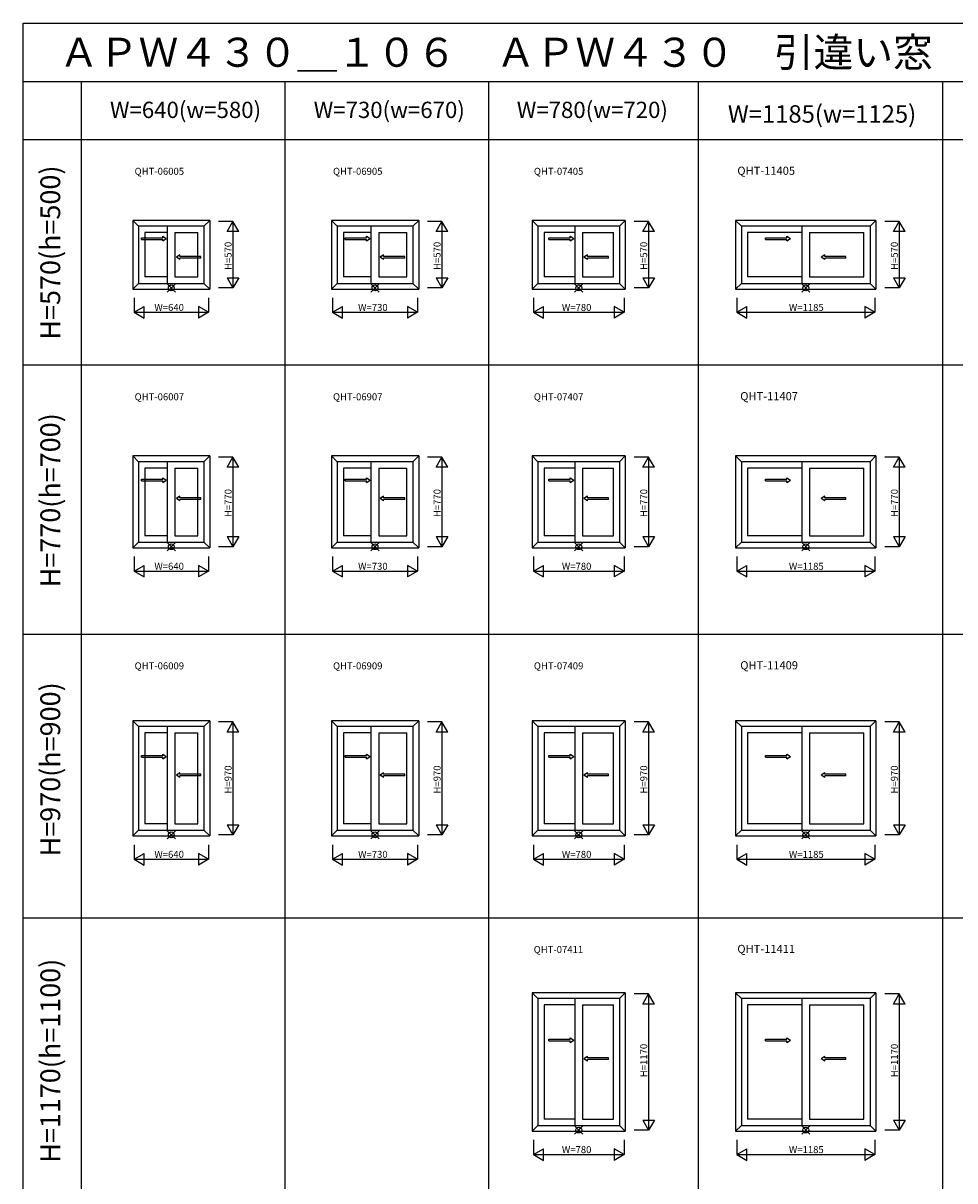
# Model space of a CAD drawing. Extents: x 0 to 27500, y 0 to 20000.
# Drawn here: x 0 to 8002, y 10051 to 20000 of the extents above; entities that cross this region are included whole.
import ezdxf
from ezdxf.enums import TextEntityAlignment as Align

# ---------------------------------------------------------------- set-up
doc = ezdxf.new("R2010")
doc.units = 0
doc.layers.get('0').update_dxf_attribs({"linetype": 'CONTINUOUS'})
for name, color, linetype in [('YKK_A1', 4, 'CONTINUOUS'), ('YKK_F1', 7, 'CONTINUOUS'), ('YKK_IN', 1, 'CONTINUOUS'), ('YKK_N1', 2, 'CONTINUOUS')]:
    doc.layers.add(name, color=color, linetype=linetype)
doc.styles.add('EXTFONT', font='txt.shx', dxfattribs={"height": 60, "bigfont": 'EXTFONT'})
doc.styles.get("Standard").update_dxf_attribs({"font": 'txt', "bigfont": 'BIGFONT'})

msp = doc.modelspace()

# ---------------------------------------------------------------- linework, layer by layer
at = {"layer": 'YKK_A1'}
for p, q in [((1602, 18305), (942, 18305)), ((942, 18305), (942, 17715)), ((942, 18305), (991, 18256)), ((1553, 18256), (991, 18256)), ((991, 18256), (991, 17764)), ((1240, 17764), (1240, 18256)), ((1553, 18256), (1602, 18305)), ((1553, 18256), (1553, 17764)), ((1602, 18305), (1602, 17715)), ((3397, 18305), (2647, 18305)), ((2647, 18305), (2647, 17715)), ((2647, 18305), (2696, 18256)), ((3348, 18256), (2696, 18256)), ((2696, 18256), (2696, 17764)), ((2990, 17764), (2990, 18256)), ((3348, 18256), (3397, 18305)), ((3348, 18256), (3348, 17764)), ((3397, 18305), (3397, 17715)), ((5172, 18305), (4372, 18305)), ((4372, 18305), (4372, 17715)), ((4372, 18305), (4421, 18256)), ((5123, 18256), (4421, 18256)), ((4421, 18256), (4421, 17764)), ((4740, 17764), (4740, 18256)), ((5123, 18256), (5172, 18305)), ((5123, 18256), (5123, 17764)), ((5172, 18305), (5172, 17715)), ((7324.5, 18305), (6119.5, 18305)), ((6119.5, 18305), (6119.5, 17715)), ((6119.5, 18305), (6168.5, 18256)), ((7275.5, 18256), (6168.5, 18256)), ((6168.5, 18256), (6168.5, 17764)), ((6690, 17764), (6690, 18256)), ((7275.5, 18256), (7324.5, 18305)), ((7275.5, 18256), (7275.5, 17764)), ((7324.5, 18305), (7324.5, 17715)), ((1240, 18200), (1045, 18200)), ((1045, 18200), (1045, 17820)), ((1304, 18200), (1499, 18200)), ((1304, 18200), (1304, 17820)), ((1499, 17820), (1499, 18200)), ((2990, 18200), (2750, 18200)), ((2750, 18200), (2750, 17820)), ((3054, 18200), (3294, 18200)), ((3054, 18200), (3054, 17820)), ((3294, 17820), (3294, 18200)), ((4740, 18200), (4475, 18200)), ((4475, 18200), (4475, 17820)), ((4804, 18200), (5069, 18200)), ((4804, 18200), (4804, 17820)), ((5069, 17820), (5069, 18200)), ((6690, 18200), (6222.5, 18200)), ((6222.5, 18200), (6222.5, 17820)), ((6754, 18200), (7221.5, 18200)), ((6754, 18200), (6754, 17820)), ((7221.5, 17820), (7221.5, 18200)), ((1240, 17820), (1045, 17820)), ((1304, 17820), (1499, 17820)), ((2990, 17820), (2750, 17820)), ((3054, 17820), (3294, 17820)), ((4740, 17820), (4475, 17820)), ((4804, 17820), (5069, 17820)), ((6690, 17820), (6222.5, 17820)), ((6754, 17820), (7221.5, 17820)), ((991, 17764), (942, 17715)), ((942, 17715), (1602, 17715)), ((991, 17764), (1553, 17764)), ((1553, 17764), (1602, 17715)), ((2696, 17764), (2647, 17715)), ((2647, 17715), (3397, 17715)), ((2696, 17764), (3348, 17764)), ((3348, 17764), (3397, 17715)), ((4421, 17764), (4372, 17715)), ((4372, 17715), (5172, 17715)), ((4421, 17764), (5123, 17764)), ((5123, 17764), (5172, 17715)), ((6168.5, 17764), (6119.5, 17715)), ((6119.5, 17715), (7324.5, 17715)), ((6168.5, 17764), (7275.5, 17764)), ((7275.5, 17764), (7324.5, 17715)), ((1602, 16280.5), (942, 16280.5)), ((942, 16280.5), (942, 15490.5)), ((942, 16280.5), (991, 16231.5)), ((1553, 16231.5), (991, 16231.5)), ((991, 16231.5), (991, 15539.5)), ((1240, 15539.5), (1240, 16231.5)), ((1553, 16231.5), (1602, 16280.5)), ((1553, 16231.5), (1553, 15539.5)), ((1602, 16280.5), (1602, 15490.5)), ((3397, 16280.5), (2647, 16280.5)), ((2647, 16280.5), (2647, 15490.5)), ((2647, 16280.5), (2696, 16231.5)), ((3348, 16231.5), (2696, 16231.5)), ((2696, 16231.5), (2696, 15539.5)), ((2990, 15539.5), (2990, 16231.5)), ((3348, 16231.5), (3397, 16280.5)), ((3348, 16231.5), (3348, 15539.5)), ((3397, 16280.5), (3397, 15490.5)), ((5172, 16280.5), (4372, 16280.5)), ((4372, 16280.5), (4372, 15490.5)), ((4372, 16280.5), (4421, 16231.5)), ((5123, 16231.5), (4421, 16231.5)), ((4421, 16231.5), (4421, 15539.5)), ((4740, 15539.5), (4740, 16231.5)), ((5123, 16231.5), (5172, 16280.5)), ((5123, 16231.5), (5123, 15539.5)), ((5172, 16280.5), (5172, 15490.5)), ((7324.5, 16280.5), (6119.5, 16280.5)), ((6119.5, 16280.5), (6119.5, 15490.5)), ((6119.5, 16280.5), (6168.5, 16231.5)), ((7275.5, 16231.5), (6168.5, 16231.5)), ((6168.5, 16231.5), (6168.5, 15539.5)), ((6690, 15539.5), (6690, 16231.5)), ((7275.5, 16231.5), (7324.5, 16280.5)), ((7275.5, 16231.5), (7275.5, 15539.5)), ((7324.5, 16280.5), (7324.5, 15490.5)), ((1240, 16175.5), (1045, 16175.5)), ((1045, 16175.5), (1045, 15595.5)), ((1304, 16175.5), (1499, 16175.5)), ((1304, 16175.5), (1304, 15595.5)), ((1499, 15595.5), (1499, 16175.5)), ((2990, 16175.5), (2750, 16175.5)), ((2750, 16175.5), (2750, 15595.5)), ((3054, 16175.5), (3294, 16175.5)), ((3054, 16175.5), (3054, 15595.5)), ((3294, 15595.5), (3294, 16175.5)), ((4740, 16175.5), (4475, 16175.5)), ((4475, 16175.5), (4475, 15595.5)), ((4804, 16175.5), (5069, 16175.5)), ((4804, 16175.5), (4804, 15595.5)), ((5069, 15595.5), (5069, 16175.5)), ((6690, 16175.5), (6222.5, 16175.5)), ((6222.5, 16175.5), (6222.5, 15595.5)), ((6754, 16175.5), (7221.5, 16175.5)), ((6754, 16175.5), (6754, 15595.5)), ((7221.5, 15595.5), (7221.5, 16175.5)), ((991, 15539.5), (942, 15490.5)), ((991, 15539.5), (1553, 15539.5)), ((1240, 15595.5), (1045, 15595.5)), ((1304, 15595.5), (1499, 15595.5)), ((1553, 15539.5), (1602, 15490.5)), ((2696, 15539.5), (2647, 15490.5)), ((2696, 15539.5), (3348, 15539.5)), ((2990, 15595.5), (2750, 15595.5)), ((3054, 15595.5), (3294, 15595.5)), ((3348, 15539.5), (3397, 15490.5)), ((4421, 15539.5), (4372, 15490.5)), ((4421, 15539.5), (5123, 15539.5)), ((4740, 15595.5), (4475, 15595.5)), ((4804, 15595.5), (5069, 15595.5)), ((5123, 15539.5), (5172, 15490.5)), ((6168.5, 15539.5), (6119.5, 15490.5)), ((6168.5, 15539.5), (7275.5, 15539.5)), ((6690, 15595.5), (6222.5, 15595.5)), ((6754, 15595.5), (7221.5, 15595.5)), ((7275.5, 15539.5), (7324.5, 15490.5)), ((942, 15490.5), (1602, 15490.5)), ((2647, 15490.5), (3397, 15490.5)), ((4372, 15490.5), (5172, 15490.5)), ((6119.5, 15490.5), (7324.5, 15490.5)), ((1602, 14005), (942, 14005)), ((942, 14005), (942, 13015)), ((942, 14005), (991, 13956)), ((1553, 13956), (991, 13956)), ((991, 13956), (991, 13064)), ((1240, 13064), (1240, 13956)), ((1553, 13956), (1602, 14005)), ((1553, 13956), (1553, 13064)), ((1602, 14005), (1602, 13015)), ((3397, 14005), (2647, 14005)), ((2647, 14005), (2647, 13015)), ((2647, 14005), (2696, 13956)), ((3348, 13956), (2696, 13956)), ((2696, 13956), (2696, 13064)), ((2990, 13064), (2990, 13956)), ((3348, 13956), (3397, 14005)), ((3348, 13956), (3348, 13064)), ((3397, 14005), (3397, 13015)), ((5172, 14005), (4372, 14005)), ((4372, 14005), (4372, 13015)), ((4372, 14005), (4421, 13956)), ((5123, 13956), (4421, 13956)), ((4421, 13956), (4421, 13064)), ((4740, 13064), (4740, 13956)), ((5123, 13956), (5172, 14005)), ((5123, 13956), (5123, 13064)), ((5172, 14005), (5172, 13015)), ((7324.5, 14005), (6119.5, 14005)), ((6119.5, 14005), (6119.5, 13015)), ((6119.5, 14005), (6168.5, 13956)), ((7275.5, 13956), (6168.5, 13956)), ((6168.5, 13956), (6168.5, 13064)), ((6690, 13064), (6690, 13956)), ((7275.5, 13956), (7324.5, 14005)), ((7275.5, 13956), (7275.5, 13064)), ((7324.5, 14005), (7324.5, 13015)), ((1240, 13900), (1045, 13900)), ((1045, 13900), (1045, 13120)), ((1304, 13900), (1499, 13900)), ((1304, 13900), (1304, 13120)), ((1499, 13120), (1499, 13900)), ((2990, 13900), (2750, 13900)), ((2750, 13900), (2750, 13120)), ((3054, 13900), (3294, 13900)), ((3054, 13900), (3054, 13120)), ((3294, 13120), (3294, 13900)), ((4740, 13900), (4475, 13900)), ((4475, 13900), (4475, 13120)), ((4804, 13900), (5069, 13900)), ((4804, 13900), (4804, 13120)), ((5069, 13120), (5069, 13900)), ((6690, 13900), (6222.5, 13900)), ((6222.5, 13900), (6222.5, 13120)), ((6754, 13900), (7221.5, 13900)), ((6754, 13900), (6754, 13120)), ((7221.5, 13120), (7221.5, 13900)), ((991, 13064), (942, 13015)), ((991, 13064), (1553, 13064)), ((1240, 13120), (1045, 13120)), ((1304, 13120), (1499, 13120)), ((1553, 13064), (1602, 13015)), ((2696, 13064), (2647, 13015)), ((2696, 13064), (3348, 13064)), ((2990, 13120), (2750, 13120)), ((3054, 13120), (3294, 13120)), ((3348, 13064), (3397, 13015)), ((4421, 13064), (4372, 13015)), ((4421, 13064), (5123, 13064)), ((4740, 13120), (4475, 13120)), ((4804, 13120), (5069, 13120)), ((5123, 13064), (5172, 13015)), ((6168.5, 13064), (6119.5, 13015)), ((6168.5, 13064), (7275.5, 13064)), ((6690, 13120), (6222.5, 13120)), ((6754, 13120), (7221.5, 13120)), ((7275.5, 13064), (7324.5, 13015)), ((942, 13015), (1602, 13015)), ((2647, 13015), (3397, 13015)), ((4372, 13015), (5172, 13015)), ((6119.5, 13015), (7324.5, 13015)), ((5172, 11667.5), (4372, 11667.5)), ((4372, 11667.5), (4372, 10477.5)), ((4372, 11667.5), (4421, 11618.5)), ((5123, 11618.5), (5172, 11667.5)), ((5172, 11667.5), (5172, 10477.5)), ((7324.5, 11667.5), (6119.5, 11667.5)), ((6119.5, 11667.5), (6119.5, 10477.5)), ((6119.5, 11667.5), (6168.5, 11618.5)), ((7275.5, 11618.5), (7324.5, 11667.5)), ((7324.5, 11667.5), (7324.5, 10477.5)), ((5123, 11618.5), (4421, 11618.5)), ((4421, 11618.5), (4421, 10526.5)), ((4740, 11562.5), (4475, 11562.5)), ((4475, 11562.5), (4475, 10582.5)), ((4740, 10526.5), (4740, 11618.5)), ((4804, 11562.5), (5069, 11562.5)), ((4804, 11562.5), (4804, 10582.5)), ((5069, 10582.5), (5069, 11562.5)), ((5123, 11618.5), (5123, 10526.5)), ((7275.5, 11618.5), (6168.5, 11618.5)), ((6168.5, 11618.5), (6168.5, 10526.5)), ((6690, 11562.5), (6222.5, 11562.5)), ((6222.5, 11562.5), (6222.5, 10582.5)), ((6690, 10526.5), (6690, 11618.5)), ((6754, 11562.5), (7221.5, 11562.5)), ((6754, 11562.5), (6754, 10582.5)), ((7221.5, 10582.5), (7221.5, 11562.5)), ((7275.5, 11618.5), (7275.5, 10526.5)), ((4740, 10582.5), (4475, 10582.5)), ((4804, 10582.5), (5069, 10582.5)), ((6690, 10582.5), (6222.5, 10582.5)), ((6754, 10582.5), (7221.5, 10582.5)), ((4421, 10526.5), (4372, 10477.5)), ((4372, 10477.5), (5172, 10477.5)), ((4421, 10526.5), (5123, 10526.5)), ((5123, 10526.5), (5172, 10477.5)), ((6168.5, 10526.5), (6119.5, 10477.5)), ((6119.5, 10477.5), (7324.5, 10477.5)), ((6168.5, 10526.5), (7275.5, 10526.5)), ((7275.5, 10526.5), (7324.5, 10477.5))]:
    msp.add_line(p, q, dxfattribs=at)
at = {"layer": 'YKK_A1', "linetype": 'Continuous', "ltscale": 0.5}
for p, q in [((1015.8, 18155.9), (1199.2, 18155.9)), ((1015.8, 18140.9), (1015.8, 18155.9)), ((1015.8, 18140.9), (1199.2, 18140.9)), ((1199.2, 18155.9), (1199.2, 18168.4)), ((1199.2, 18168.4), (1229.2, 18148.4)), ((1199.2, 18128.4), (1229.2, 18148.4)), ((1199.2, 18128.4), (1199.2, 18140.9)), ((2765.8, 18155.9), (2949.2, 18155.9)), ((2765.8, 18140.9), (2765.8, 18155.9)), ((2765.8, 18140.9), (2949.2, 18140.9)), ((2949.2, 18155.9), (2949.2, 18168.4)), ((2949.2, 18168.4), (2979.2, 18148.4)), ((2949.2, 18128.4), (2979.2, 18148.4)), ((2949.2, 18128.4), (2949.2, 18140.9)), ((4515.8, 18155.9), (4699.2, 18155.9)), ((4515.8, 18140.9), (4515.8, 18155.9)), ((4515.8, 18140.9), (4699.2, 18140.9)), ((4699.2, 18155.9), (4699.2, 18168.4)), ((4699.2, 18168.4), (4729.2, 18148.4)), ((4699.2, 18128.4), (4729.2, 18148.4)), ((4699.2, 18128.4), (4699.2, 18140.9)), ((6377.1, 18155.9), (6560.4, 18155.9)), ((6377.1, 18140.9), (6377.1, 18155.9)), ((6377.1, 18140.9), (6560.4, 18140.9)), ((6560.4, 18155.9), (6560.4, 18168.4)), ((6560.4, 18168.4), (6590.4, 18148.4)), ((6560.4, 18128.4), (6590.4, 18148.4)), ((6560.4, 18128.4), (6560.4, 18140.9)), ((1345.8, 18008.4), (1315.8, 17988.4)), ((1345.8, 17995.9), (1345.8, 18008.4)), ((3095.8, 18008.4), (3065.8, 17988.4)), ((3095.8, 17995.9), (3095.8, 18008.4)), ((4845.8, 18008.4), (4815.8, 17988.4)), ((4845.8, 17995.9), (4845.8, 18008.4)), ((6884.6, 18008.4), (6854.6, 17988.4)), ((6884.6, 17995.9), (6884.6, 18008.4)), ((1345.8, 17968.4), (1315.8, 17988.4)), ((1527.2, 17995.9), (1345.8, 17995.9)), ((1345.8, 17968.4), (1345.8, 17980.9)), ((1527.2, 17980.9), (1345.8, 17980.9)), ((1527.2, 17980.9), (1527.2, 17995.9)), ((3095.8, 17968.4), (3065.8, 17988.4)), ((3277.2, 17995.9), (3095.8, 17995.9)), ((3095.8, 17968.4), (3095.8, 17980.9)), ((3277.2, 17980.9), (3095.8, 17980.9)), ((3277.2, 17980.9), (3277.2, 17995.9)), ((4845.8, 17968.4), (4815.8, 17988.4)), ((5027.2, 17995.9), (4845.8, 17995.9)), ((4845.8, 17968.4), (4845.8, 17980.9)), ((5027.2, 17980.9), (4845.8, 17980.9)), ((5027.2, 17980.9), (5027.2, 17995.9)), ((6884.6, 17968.4), (6854.6, 17988.4)), ((7065.9, 17995.9), (6884.6, 17995.9)), ((6884.6, 17968.4), (6884.6, 17980.9)), ((7065.9, 17980.9), (6884.6, 17980.9)), ((7065.9, 17980.9), (7065.9, 17995.9)), ((1015.8, 16081.4), (1199.2, 16081.4)), ((1015.8, 16066.4), (1015.8, 16081.4)), ((1015.8, 16066.4), (1199.2, 16066.4)), ((1199.2, 16081.4), (1199.2, 16093.9)), ((1199.2, 16093.9), (1229.2, 16073.9)), ((1199.2, 16053.9), (1229.2, 16073.9)), ((1199.2, 16053.9), (1199.2, 16066.4)), ((2765.8, 16081.4), (2949.2, 16081.4)), ((2765.8, 16066.4), (2765.8, 16081.4)), ((2765.8, 16066.4), (2949.2, 16066.4)), ((2949.2, 16081.4), (2949.2, 16093.9)), ((2949.2, 16093.9), (2979.2, 16073.9)), ((2949.2, 16053.9), (2979.2, 16073.9)), ((2949.2, 16053.9), (2949.2, 16066.4)), ((4515.8, 16081.4), (4699.2, 16081.4)), ((4515.8, 16066.4), (4515.8, 16081.4)), ((4515.8, 16066.4), (4699.2, 16066.4)), ((4699.2, 16081.4), (4699.2, 16093.9)), ((4699.2, 16093.9), (4729.2, 16073.9)), ((4699.2, 16053.9), (4729.2, 16073.9)), ((4699.2, 16053.9), (4699.2, 16066.4)), ((6377.1, 16081.4), (6560.4, 16081.4)), ((6377.1, 16066.4), (6377.1, 16081.4)), ((6377.1, 16066.4), (6560.4, 16066.4)), ((6560.4, 16081.4), (6560.4, 16093.9)), ((6560.4, 16093.9), (6590.4, 16073.9)), ((6560.4, 16053.9), (6590.4, 16073.9)), ((6560.4, 16053.9), (6560.4, 16066.4)), ((1345.8, 15933.9), (1315.8, 15913.9)), ((1345.8, 15921.4), (1345.8, 15933.9)), ((1527.2, 15921.4), (1345.8, 15921.4)), ((1527.2, 15906.4), (1527.2, 15921.4)), ((3095.8, 15933.9), (3065.8, 15913.9)), ((3095.8, 15921.4), (3095.8, 15933.9)), ((3277.2, 15921.4), (3095.8, 15921.4)), ((3277.2, 15906.4), (3277.2, 15921.4)), ((4845.8, 15933.9), (4815.8, 15913.9)), ((4845.8, 15921.4), (4845.8, 15933.9)), ((5027.2, 15921.4), (4845.8, 15921.4)), ((5027.2, 15906.4), (5027.2, 15921.4)), ((6884.6, 15933.9), (6854.6, 15913.9)), ((6884.6, 15921.4), (6884.6, 15933.9)), ((7065.9, 15921.4), (6884.6, 15921.4)), ((7065.9, 15906.4), (7065.9, 15921.4)), ((1345.8, 15893.9), (1315.8, 15913.9)), ((1345.8, 15893.9), (1345.8, 15906.4)), ((1527.2, 15906.4), (1345.8, 15906.4)), ((3095.8, 15893.9), (3065.8, 15913.9)), ((3095.8, 15893.9), (3095.8, 15906.4)), ((3277.2, 15906.4), (3095.8, 15906.4)), ((4845.8, 15893.9), (4815.8, 15913.9)), ((4845.8, 15893.9), (4845.8, 15906.4)), ((5027.2, 15906.4), (4845.8, 15906.4)), ((6884.6, 15893.9), (6854.6, 15913.9)), ((6884.6, 15893.9), (6884.6, 15906.4)), ((7065.9, 15906.4), (6884.6, 15906.4)), ((1015.8, 13705.9), (1199.2, 13705.9)), ((1015.8, 13690.9), (1015.8, 13705.9)), ((1015.8, 13690.9), (1199.2, 13690.9)), ((1199.2, 13705.9), (1199.2, 13718.4)), ((1199.2, 13718.4), (1229.2, 13698.4)), ((1199.2, 13678.4), (1229.2, 13698.4)), ((1199.2, 13678.4), (1199.2, 13690.9)), ((2765.8, 13705.9), (2949.2, 13705.9)), ((2765.8, 13690.9), (2765.8, 13705.9)), ((2765.8, 13690.9), (2949.2, 13690.9)), ((2949.2, 13705.9), (2949.2, 13718.4)), ((2949.2, 13718.4), (2979.2, 13698.4)), ((2949.2, 13678.4), (2979.2, 13698.4)), ((2949.2, 13678.4), (2949.2, 13690.9)), ((4515.8, 13705.9), (4699.2, 13705.9)), ((4515.8, 13690.9), (4515.8, 13705.9)), ((4515.8, 13690.9), (4699.2, 13690.9)), ((4699.2, 13705.9), (4699.2, 13718.4)), ((4699.2, 13718.4), (4729.2, 13698.4)), ((4699.2, 13678.4), (4729.2, 13698.4)), ((4699.2, 13678.4), (4699.2, 13690.9)), ((6377.1, 13705.9), (6560.4, 13705.9)), ((6377.1, 13690.9), (6377.1, 13705.9)), ((6377.1, 13690.9), (6560.4, 13690.9)), ((6560.4, 13705.9), (6560.4, 13718.4)), ((6560.4, 13718.4), (6590.4, 13698.4)), ((6560.4, 13678.4), (6590.4, 13698.4)), ((6560.4, 13678.4), (6560.4, 13690.9)), ((1345.8, 13558.4), (1315.8, 13538.4)), ((1345.8, 13518.4), (1315.8, 13538.4)), ((1345.8, 13545.9), (1345.8, 13558.4)), ((1527.2, 13545.9), (1345.8, 13545.9)), ((1345.8, 13518.4), (1345.8, 13530.9)), ((1527.2, 13530.9), (1345.8, 13530.9)), ((1527.2, 13530.9), (1527.2, 13545.9)), ((3095.8, 13558.4), (3065.8, 13538.4)), ((3095.8, 13518.4), (3065.8, 13538.4)), ((3095.8, 13545.9), (3095.8, 13558.4)), ((3277.2, 13545.9), (3095.8, 13545.9)), ((3095.8, 13518.4), (3095.8, 13530.9)), ((3277.2, 13530.9), (3095.8, 13530.9)), ((3277.2, 13530.9), (3277.2, 13545.9)), ((4845.8, 13558.4), (4815.8, 13538.4)), ((4845.8, 13518.4), (4815.8, 13538.4)), ((4845.8, 13545.9), (4845.8, 13558.4)), ((5027.2, 13545.9), (4845.8, 13545.9)), ((4845.8, 13518.4), (4845.8, 13530.9)), ((5027.2, 13530.9), (4845.8, 13530.9)), ((5027.2, 13530.9), (5027.2, 13545.9)), ((6884.6, 13558.4), (6854.6, 13538.4)), ((6884.6, 13518.4), (6854.6, 13538.4)), ((6884.6, 13545.9), (6884.6, 13558.4)), ((7065.9, 13545.9), (6884.6, 13545.9)), ((6884.6, 13518.4), (6884.6, 13530.9)), ((7065.9, 13530.9), (6884.6, 13530.9)), ((7065.9, 13530.9), (7065.9, 13545.9)), ((4515.8, 11268.4), (4699.2, 11268.4)), ((4515.8, 11253.4), (4515.8, 11268.4)), ((4515.8, 11253.4), (4699.2, 11253.4)), ((4699.2, 11268.4), (4699.2, 11280.9)), ((4699.2, 11280.9), (4729.2, 11260.9)), ((4699.2, 11240.9), (4729.2, 11260.9)), ((4699.2, 11240.9), (4699.2, 11253.4)), ((6377.1, 11268.4), (6560.4, 11268.4)), ((6377.1, 11253.4), (6377.1, 11268.4)), ((6377.1, 11253.4), (6560.4, 11253.4)), ((6560.4, 11268.4), (6560.4, 11280.9)), ((6560.4, 11280.9), (6590.4, 11260.9)), ((6560.4, 11240.9), (6590.4, 11260.9)), ((6560.4, 11240.9), (6560.4, 11253.4)), ((4845.8, 11120.9), (4815.8, 11100.9)), ((4845.8, 11080.9), (4815.8, 11100.9)), ((4845.8, 11108.4), (4845.8, 11120.9)), ((5027.2, 11108.4), (4845.8, 11108.4)), ((4845.8, 11080.9), (4845.8, 11093.4)), ((5027.2, 11093.4), (4845.8, 11093.4)), ((5027.2, 11093.4), (5027.2, 11108.4)), ((6884.6, 11120.9), (6854.6, 11100.9)), ((6884.6, 11080.9), (6854.6, 11100.9)), ((6884.6, 11108.4), (6884.6, 11120.9)), ((7065.9, 11108.4), (6884.6, 11108.4)), ((6884.6, 11080.9), (6884.6, 11093.4)), ((7065.9, 11093.4), (6884.6, 11093.4)), ((7065.9, 11093.4), (7065.9, 11108.4))]:
    msp.add_line(p, q, dxfattribs=at)
at = {"layer": 'YKK_F1', "color": 7}
for p, q in [((0, 20000), (27500, 20000)), ((0, 0), (0, 20000)), ((0, 19500), (27000, 19500)), ((500, 0), (500, 19500)), ((2250, 0), (2250, 19500)), ((4000, 0), (4000, 19500)), ((5800, 0), (5800, 19500)), ((7900, 0), (7900, 19500)), ((0, 19000), (27000, 19000)), ((0, 17062.5), (27000, 17062.5)), ((0, 14750), (27000, 14750)), ((0, 12312.5), (27000, 12312.5))]:
    msp.add_line(p, q, dxfattribs=at)
at = {"layer": 'YKK_IN', "linetype": 'Continuous'}
for p, q in [((1307.4, 17760.4), (1236.6, 17689.6)), ((1307.4, 17689.6), (1236.6, 17760.4)), ((3057.4, 17760.4), (2986.6, 17689.6)), ((3057.4, 17689.6), (2986.6, 17760.4)), ((4807.4, 17760.4), (4736.6, 17689.6)), ((4807.4, 17689.6), (4736.6, 17760.4)), ((6757.4, 17760.4), (6686.6, 17689.6)), ((6757.4, 17689.6), (6686.6, 17760.4)), ((1307.4, 15535.9), (1236.6, 15465.1)), ((1307.4, 15465.1), (1236.6, 15535.9)), ((3057.4, 15535.9), (2986.6, 15465.1)), ((3057.4, 15465.1), (2986.6, 15535.9)), ((4807.4, 15535.9), (4736.6, 15465.1)), ((4807.4, 15465.1), (4736.6, 15535.9)), ((6757.4, 15535.9), (6686.6, 15465.1)), ((6757.4, 15465.1), (6686.6, 15535.9)), ((1307.4, 13060.4), (1236.6, 12989.6)), ((1307.4, 12989.6), (1236.6, 13060.4)), ((3057.4, 13060.4), (2986.6, 12989.6)), ((3057.4, 12989.6), (2986.6, 13060.4)), ((4807.4, 13060.4), (4736.6, 12989.6)), ((4807.4, 12989.6), (4736.6, 13060.4)), ((6757.4, 13060.4), (6686.6, 12989.6)), ((6757.4, 12989.6), (6686.6, 13060.4)), ((4807.4, 10522.9), (4736.6, 10452.1)), ((4807.4, 10452.1), (4736.6, 10522.9)), ((6757.4, 10522.9), (6686.6, 10452.1)), ((6757.4, 10452.1), (6686.6, 10522.9))]:
    msp.add_line(p, q, dxfattribs=at)
for centre in [(1272, 17725), (3022, 17725), (4772, 17725), (6722, 17725), (1272, 15500.5), (3022, 15500.5), (4772, 15500.5), (6722, 15500.5), (1272, 13025), (3022, 13025), (4772, 13025), (6722, 13025), (4772, 10487.5), (6722, 10487.5)]:
    msp.add_circle(centre, 25, dxfattribs=at)
at = {"layer": 'YKK_N1', "linetype": 'Continuous'}
for p, q in [((1802, 18295), (1677, 18295)), ((1752, 18208.4), (1802, 18295)), ((1852, 18208.4), (1752, 18208.4)), ((1802, 18295), (1802, 17725)), ((1852, 18208.4), (1802, 18295)), ((3597, 18295), (3472, 18295)), ((3547, 18208.4), (3597, 18295)), ((3647, 18208.4), (3547, 18208.4)), ((3597, 18295), (3597, 17725)), ((3647, 18208.4), (3597, 18295)), ((5372, 18295), (5247, 18295)), ((5322, 18208.4), (5372, 18295)), ((5422, 18208.4), (5322, 18208.4)), ((5372, 18295), (5372, 17725)), ((5422, 18208.4), (5372, 18295)), ((7524.5, 18295), (7399.5, 18295)), ((7474.5, 18208.4), (7524.5, 18295)), ((7574.5, 18208.4), (7474.5, 18208.4)), ((7524.5, 18295), (7524.5, 17725)), ((7574.5, 18208.4), (7524.5, 18295)), ((1752, 17811.6), (1852, 17811.6)), ((1752, 17811.6), (1802, 17725)), ((1852, 17811.6), (1802, 17725)), ((3547, 17811.6), (3647, 17811.6)), ((3547, 17811.6), (3597, 17725)), ((3647, 17811.6), (3597, 17725)), ((5322, 17811.6), (5422, 17811.6)), ((5322, 17811.6), (5372, 17725)), ((5422, 17811.6), (5372, 17725)), ((7474.5, 17811.6), (7574.5, 17811.6)), ((7474.5, 17811.6), (7524.5, 17725)), ((7574.5, 17811.6), (7524.5, 17725)), ((1802, 17725), (1677, 17725)), ((3597, 17725), (3472, 17725)), ((5372, 17725), (5247, 17725)), ((7524.5, 17725), (7399.5, 17725)), ((952, 17640), (952, 17515)), ((1592, 17640), (1592, 17515)), ((2657, 17640), (2657, 17515)), ((3387, 17640), (3387, 17515)), ((4382, 17640), (4382, 17515)), ((5162, 17640), (5162, 17515)), ((6129.5, 17640), (6129.5, 17515)), ((7314.5, 17640), (7314.5, 17515)), ((952, 17515), (1038.6, 17565)), ((952, 17515), (1592, 17515)), ((952, 17515), (1038.6, 17465)), ((1038.6, 17465), (1038.6, 17565)), ((1505.4, 17565), (1505.4, 17465)), ((1592, 17515), (1505.4, 17565)), ((1592, 17515), (1505.4, 17465)), ((2657, 17515), (2743.6, 17565)), ((2657, 17515), (3387, 17515)), ((2657, 17515), (2743.6, 17465)), ((2743.6, 17465), (2743.6, 17565)), ((3300.4, 17565), (3300.4, 17465)), ((3387, 17515), (3300.4, 17565)), ((3387, 17515), (3300.4, 17465)), ((4382, 17515), (4468.6, 17565)), ((4382, 17515), (5162, 17515)), ((4382, 17515), (4468.6, 17465)), ((4468.6, 17465), (4468.6, 17565)), ((5075.4, 17565), (5075.4, 17465)), ((5162, 17515), (5075.4, 17565)), ((5162, 17515), (5075.4, 17465)), ((6129.5, 17515), (6216.1, 17565)), ((6129.5, 17515), (7314.5, 17515)), ((6129.5, 17515), (6216.1, 17465)), ((6216.1, 17465), (6216.1, 17565)), ((7227.9, 17565), (7227.9, 17465)), ((7314.5, 17515), (7227.9, 17565)), ((7314.5, 17515), (7227.9, 17465)), ((1802, 16270.5), (1677, 16270.5)), ((1752, 16183.9), (1802, 16270.5)), ((1802, 16270.5), (1802, 15500.5)), ((1852, 16183.9), (1802, 16270.5)), ((3597, 16270.5), (3472, 16270.5)), ((3547, 16183.9), (3597, 16270.5)), ((3597, 16270.5), (3597, 15500.5)), ((3647, 16183.9), (3597, 16270.5)), ((5372, 16270.5), (5247, 16270.5)), ((5322, 16183.9), (5372, 16270.5)), ((5372, 16270.5), (5372, 15500.5)), ((5422, 16183.9), (5372, 16270.5)), ((7524.5, 16270.5), (7399.5, 16270.5)), ((7474.5, 16183.9), (7524.5, 16270.5)), ((7524.5, 16270.5), (7524.5, 15500.5)), ((7574.5, 16183.9), (7524.5, 16270.5)), ((1852, 16183.9), (1752, 16183.9)), ((3647, 16183.9), (3547, 16183.9)), ((5422, 16183.9), (5322, 16183.9)), ((7574.5, 16183.9), (7474.5, 16183.9)), ((1752, 15587.1), (1852, 15587.1)), ((1752, 15587.1), (1802, 15500.5)), ((1852, 15587.1), (1802, 15500.5)), ((3547, 15587.1), (3647, 15587.1)), ((3547, 15587.1), (3597, 15500.5)), ((3647, 15587.1), (3597, 15500.5)), ((5322, 15587.1), (5422, 15587.1)), ((5322, 15587.1), (5372, 15500.5)), ((5422, 15587.1), (5372, 15500.5)), ((7474.5, 15587.1), (7574.5, 15587.1)), ((7474.5, 15587.1), (7524.5, 15500.5)), ((7574.5, 15587.1), (7524.5, 15500.5)), ((1802, 15500.5), (1677, 15500.5)), ((3597, 15500.5), (3472, 15500.5)), ((5372, 15500.5), (5247, 15500.5)), ((7524.5, 15500.5), (7399.5, 15500.5)), ((952, 15415.5), (952, 15290.5)), ((952, 15290.5), (1038.6, 15340.5)), ((1038.6, 15240.5), (1038.6, 15340.5)), ((1505.4, 15340.5), (1505.4, 15240.5)), ((1592, 15290.5), (1505.4, 15340.5)), ((1592, 15415.5), (1592, 15290.5)), ((2657, 15415.5), (2657, 15290.5)), ((2657, 15290.5), (2743.6, 15340.5)), ((2743.6, 15240.5), (2743.6, 15340.5)), ((3300.4, 15340.5), (3300.4, 15240.5)), ((3387, 15290.5), (3300.4, 15340.5)), ((3387, 15415.5), (3387, 15290.5)), ((4382, 15415.5), (4382, 15290.5)), ((4382, 15290.5), (4468.6, 15340.5)), ((4468.6, 15240.5), (4468.6, 15340.5)), ((5075.4, 15340.5), (5075.4, 15240.5)), ((5162, 15290.5), (5075.4, 15340.5)), ((5162, 15415.5), (5162, 15290.5)), ((6129.5, 15415.5), (6129.5, 15290.5)), ((6129.5, 15290.5), (6216.1, 15340.5)), ((6216.1, 15240.5), (6216.1, 15340.5)), ((7227.9, 15340.5), (7227.9, 15240.5)), ((7314.5, 15290.5), (7227.9, 15340.5)), ((7314.5, 15415.5), (7314.5, 15290.5)), ((952, 15290.5), (1592, 15290.5)), ((952, 15290.5), (1038.6, 15240.5)), ((1592, 15290.5), (1505.4, 15240.5)), ((2657, 15290.5), (3387, 15290.5)), ((2657, 15290.5), (2743.6, 15240.5)), ((3387, 15290.5), (3300.4, 15240.5)), ((4382, 15290.5), (5162, 15290.5)), ((4382, 15290.5), (4468.6, 15240.5)), ((5162, 15290.5), (5075.4, 15240.5)), ((6129.5, 15290.5), (7314.5, 15290.5)), ((6129.5, 15290.5), (6216.1, 15240.5)), ((7314.5, 15290.5), (7227.9, 15240.5)), ((1802, 13995), (1677, 13995)), ((1752, 13908.4), (1802, 13995)), ((1802, 13995), (1802, 13025)), ((1852, 13908.4), (1802, 13995)), ((3597, 13995), (3472, 13995)), ((3547, 13908.4), (3597, 13995)), ((3597, 13995), (3597, 13025)), ((3647, 13908.4), (3597, 13995)), ((5372, 13995), (5247, 13995)), ((5322, 13908.4), (5372, 13995)), ((5372, 13995), (5372, 13025)), ((5422, 13908.4), (5372, 13995)), ((7524.5, 13995), (7399.5, 13995)), ((7474.5, 13908.4), (7524.5, 13995)), ((7524.5, 13995), (7524.5, 13025)), ((7574.5, 13908.4), (7524.5, 13995)), ((1852, 13908.4), (1752, 13908.4)), ((3647, 13908.4), (3547, 13908.4)), ((5422, 13908.4), (5322, 13908.4)), ((7574.5, 13908.4), (7474.5, 13908.4)), ((1752, 13111.6), (1852, 13111.6)), ((1752, 13111.6), (1802, 13025)), ((1852, 13111.6), (1802, 13025)), ((3547, 13111.6), (3647, 13111.6)), ((3547, 13111.6), (3597, 13025)), ((3647, 13111.6), (3597, 13025)), ((5322, 13111.6), (5422, 13111.6)), ((5322, 13111.6), (5372, 13025)), ((5422, 13111.6), (5372, 13025)), ((7474.5, 13111.6), (7574.5, 13111.6)), ((7474.5, 13111.6), (7524.5, 13025)), ((7574.5, 13111.6), (7524.5, 13025)), ((952, 12940), (952, 12815)), ((1592, 12940), (1592, 12815)), ((1802, 13025), (1677, 13025)), ((2657, 12940), (2657, 12815)), ((3387, 12940), (3387, 12815)), ((3597, 13025), (3472, 13025)), ((4382, 12940), (4382, 12815)), ((5162, 12940), (5162, 12815)), ((5372, 13025), (5247, 13025)), ((6129.5, 12940), (6129.5, 12815)), ((7314.5, 12940), (7314.5, 12815)), ((7524.5, 13025), (7399.5, 13025)), ((952, 12815), (1038.6, 12865)), ((1038.6, 12765), (1038.6, 12865)), ((1505.4, 12865), (1505.4, 12765)), ((1592, 12815), (1505.4, 12865)), ((2657, 12815), (2743.6, 12865)), ((2743.6, 12765), (2743.6, 12865)), ((3300.4, 12865), (3300.4, 12765)), ((3387, 12815), (3300.4, 12865)), ((4382, 12815), (4468.6, 12865)), ((4468.6, 12765), (4468.6, 12865)), ((5075.4, 12865), (5075.4, 12765)), ((5162, 12815), (5075.4, 12865)), ((6129.5, 12815), (6216.1, 12865)), ((6216.1, 12765), (6216.1, 12865)), ((7227.9, 12865), (7227.9, 12765)), ((7314.5, 12815), (7227.9, 12865)), ((952, 12815), (1592, 12815)), ((952, 12815), (1038.6, 12765)), ((1592, 12815), (1505.4, 12765)), ((2657, 12815), (3387, 12815)), ((2657, 12815), (2743.6, 12765)), ((3387, 12815), (3300.4, 12765)), ((4382, 12815), (5162, 12815)), ((4382, 12815), (4468.6, 12765)), ((5162, 12815), (5075.4, 12765)), ((6129.5, 12815), (7314.5, 12815)), ((6129.5, 12815), (6216.1, 12765)), ((7314.5, 12815), (7227.9, 12765)), ((5372, 11657.5), (5247, 11657.5)), ((5322, 11570.9), (5372, 11657.5)), ((5372, 11657.5), (5372, 10487.5)), ((5422, 11570.9), (5372, 11657.5)), ((7524.5, 11657.5), (7399.5, 11657.5)), ((7474.5, 11570.9), (7524.5, 11657.5)), ((7524.5, 11657.5), (7524.5, 10487.5)), ((7574.5, 11570.9), (7524.5, 11657.5)), ((5422, 11570.9), (5322, 11570.9)), ((7574.5, 11570.9), (7474.5, 11570.9)), ((5322, 10574.1), (5422, 10574.1)), ((5322, 10574.1), (5372, 10487.5)), ((5422, 10574.1), (5372, 10487.5)), ((7474.5, 10574.1), (7574.5, 10574.1)), ((7474.5, 10574.1), (7524.5, 10487.5)), ((7574.5, 10574.1), (7524.5, 10487.5)), ((5372, 10487.5), (5247, 10487.5)), ((7524.5, 10487.5), (7399.5, 10487.5)), ((4382, 10402.5), (4382, 10277.5)), ((5162, 10402.5), (5162, 10277.5)), ((6129.5, 10402.5), (6129.5, 10277.5)), ((7314.5, 10402.5), (7314.5, 10277.5)), ((4382, 10277.5), (4468.6, 10327.5)), ((4382, 10277.5), (5162, 10277.5)), ((4382, 10277.5), (4468.6, 10227.5)), ((4468.6, 10227.5), (4468.6, 10327.5)), ((5075.4, 10327.5), (5075.4, 10227.5)), ((5162, 10277.5), (5075.4, 10327.5)), ((5162, 10277.5), (5075.4, 10227.5)), ((6129.5, 10277.5), (6216.1, 10327.5)), ((6129.5, 10277.5), (7314.5, 10277.5)), ((6129.5, 10277.5), (6216.1, 10227.5)), ((6216.1, 10227.5), (6216.1, 10327.5)), ((7227.9, 10327.5), (7227.9, 10227.5)), ((7314.5, 10277.5), (7227.9, 10327.5)), ((7314.5, 10277.5), (7227.9, 10227.5))]:
    msp.add_line(p, q, dxfattribs=at)

# ---------------------------------------------------------------- texts
at = {"style": 'EXTFONT'}
for s, height, p in [('ＡＰＷ４３０＿１０６\u3000ＡＰＷ４３０\u3000引違い窓\u3000トリプルガラス\u3000アングル付\u3000２枚建\u3000窓タイプ', 250, (309.2, 19625)), ('QHT-06005', 60, (957.1, 18696.8)), ('QHT-06905', 60, (2661.1, 18696.8)), ('QHT-07405', 60, (4386.5, 18696.8)), ('QHT-11405', 70, (6134, 18696.8)), ('QHT-06007', 60, (957.1, 16759.3)), ('QHT-06907', 60, (2661.1, 16759.3)), ('QHT-07407', 60, (4386.5, 16759.3)), ('QHT-11407', 70, (6159, 16759.3)), ('QHT-06009', 60, (957.1, 14446.8)), ('QHT-06909', 60, (2661.1, 14446.8)), ('QHT-07409', 60, (4386.5, 14446.8)), ('QHT-11409', 70, (6159, 14446.8)), ('QHT-07411', 60, (4384.8, 12009.3)), ('QHT-11411', 70, (6134, 12009.3))]:
    msp.add_text(s, height=height, dxfattribs=at).set_placement(p)
at = {"color": 3, "style": 'EXTFONT'}
for s, p in [('W=640(w=580)', (1394.5, 19236.6)), ('W=730(w=670)', (3144.5, 19236.6)), ('W=780(w=720)', (4888.9, 19236.6))]:
    msp.add_text(s, height=140, dxfattribs=at).set_placement(p, align=Align.MIDDLE)
msp.add_text('W=1185(w=1125)', height=150, dxfattribs=at).set_placement((6861.3, 19144.8), align=Align.CENTER)
for s, p in [('H=570(h=500)', (255, 18028.5)), ('H=770(h=700)', (255, 15900)), ('H=970(h=900)', (255, 13587.5)), ('H=1170(h=1100)', (255, 11083.3))]:
    msp.add_text(s, height=170, rotation=90, dxfattribs=at).set_placement(p, align=Align.MIDDLE)
at = {"layer": 'YKK_N1'}
for s, p in [('H=570', (1790, 17879.7)), ('H=570', (3585, 17879.7)), ('H=570', (5360, 17879.7)), ('H=570', (7512.5, 17879.7)), ('H=770', (1790, 15755.2)), ('H=770', (3585, 15755.2)), ('H=770', (5360, 15755.2)), ('H=770', (7512.5, 15755.2)), ('H=970', (1790, 13379.7)), ('H=970', (3585, 13379.7)), ('H=970', (5360, 13379.7)), ('H=970', (7512.5, 13379.7)), ('H=1170', (5360, 10942.2)), ('H=1170', (7512.5, 10942.2))]:
    msp.add_text(s, height=60, rotation=90, dxfattribs=at).set_placement(p)
for s, p in [('W=640', (1127, 17527)), ('W=730', (2877, 17527)), ('W=780', (4627, 17527)), ('W=1185', (6577, 17527)), ('W=640', (1127, 15302.5)), ('W=730', (2877, 15302.5)), ('W=780', (4627, 15302.5)), ('W=1185', (6577, 15302.5)), ('W=640', (1127, 12827)), ('W=730', (2877, 12827)), ('W=780', (4627, 12827)), ('W=1185', (6577, 12827)), ('W=780', (4627, 10289.5)), ('W=1185', (6577, 10289.5))]:
    msp.add_text(s, height=60, dxfattribs=at).set_placement(p)

doc.saveas('drawing.dxf')
